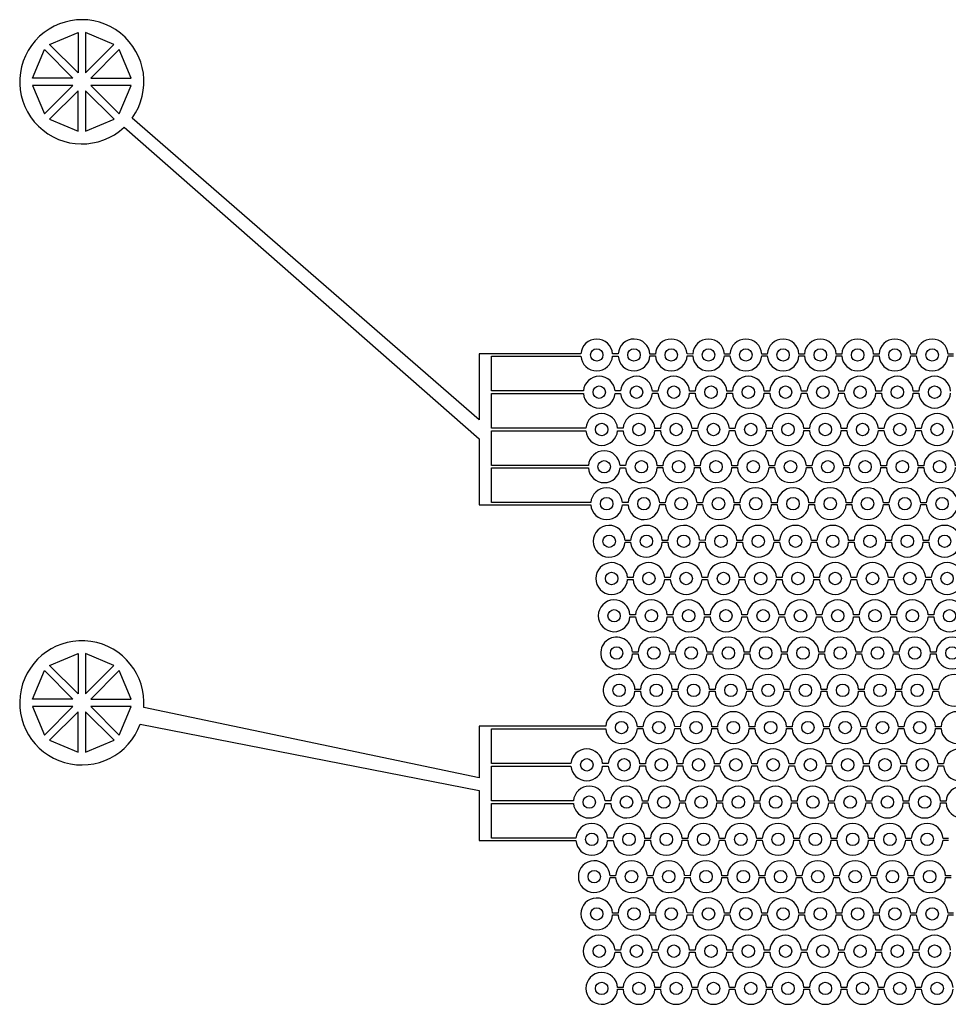
# Model space of a CAD drawing. Units: millimetres. Extents: x -23352 to 240379, y -50 to 135918.
# Drawn here: x 39035 to 46629, y 55935 to 63989 of the extents above; entities that cross this region are included whole.
import ezdxf

# ---------------------------------------------------------------- set-up
doc = ezdxf.new("R2010")
doc.units = ezdxf.units.MM
doc.layers.add('SU8', color=150, linetype='Continuous')

msp = doc.modelspace()

# ---------------------------------------------------------------- linework, layer by layer
at = {"layer": 'SU8'}
for points in [[(46672.42457274992, 61253.72000901381), (46627.22433770813, 61253.72000901381, 0.9459053029264776), (46367.62640154622, 61253.72000901381), (46322.42616650449, 61253.72000901381, 0.9459053029264978), (46062.82823034258, 61253.72000901381), (46017.62799530085, 61253.72000901381, 0.9459053029264867), (45758.03005913894, 61253.72000901381), (45712.82982409715, 61253.72000901381, 0.9459053029264867), (45453.23188793524, 61253.72000901381), (45408.03165289351, 61253.72000901381, 0.9459053029264978), (45148.4337167316, 61253.72000901381), (45103.23348168987, 61253.72000901381, 0.9459053029264867), (44843.63554552796, 61253.72000901381), (44798.43531048619, 61253.72000901381, 0.9459053029264867), (44538.83737432426, 61253.72000901381), (44493.59751781427, 61254.39997604502, 0.9434265495796176), (44234.03920312064, 61253.7200090138), (44188.83896807891, 61253.72000901381, 0.9352338788840651), (43929.43788407515, 61256.65771995615), (43883.84394471672, 61256.65771995615, 0.9246748822475658), (43624.63971287168, 61256.65771995615), (42791.57480304646, 61256.65771995615), (42791.57480304646, 60716.60908950622), (39955.97216828731, 63184.56386497134, 19.93009365017311), (39888.70487921168, 63108.28867944379), (42791.57523273925, 60559.44971719889), (42791.57480304646, 60019.40050322724), (43705.77637477069, 60019.38679325968, 0.9246947977662165), (43964.98104282971, 60019.38290605614), (44010.57490421935, 60019.38222230063, 0.9352344409583009), (44269.97600040787, 60022.3197778101), (44315.17623544966, 60022.3197778101, 0.9459053029259644), (44574.77417161157, 60022.3197778101), (44619.97440665324, 60022.3197778101, 0.9459053029259644), (44879.57234281515, 60022.3197778101), (44924.77257785694, 60022.3197778101, 0.9459053029259644), (45184.37051401885, 60022.3197778101), (45229.57074906059, 60022.3197778101, 0.9459053029259644), (45489.1686852225, 60022.3197778101), (45534.36892026426, 60022.3197778101, 0.9459053029259644), (45793.96685642617, 60022.3197778101), (45839.16709146793, 60022.3197778101, 0.9459053029259644), (46098.76502762984, 60022.3197778101), (46143.96526267157, 60022.3197778101, 0.9459053029259644), (46403.56319883348, 60022.3197778101), (46448.76343387518, 60022.3197778101, 0.9459053029259644), (46708.36137003712, 60022.3197778101)], [(46647.54421578832, 60948.92183780971, 0.9459053029265012), (46387.94627962641, 60948.92183780971), (46342.74604458468, 60948.92183780971, 0.9459053029265012), (46083.14810842277, 60948.92183780971), (46037.94787338104, 60948.92183780971, 0.9459053029265012), (45778.34993721913, 60948.92183780971), (45733.14970217734, 60948.92183780971, 0.9459053029265012), (45473.55176601543, 60948.92183780971), (45428.35153097373, 60948.92183780971, 0.9459053029265012), (45168.75359481179, 60948.92183780971), (45123.55335977009, 60948.92183780971, 0.9459053029265012), (44863.95542360817, 60948.92183780971), (44818.75518856639, 60948.92183780971, 0.9459053029265012), (44559.15725240448, 60948.92183780971), (44513.91739589446, 60949.60180484091, 0.9434265495796176), (44254.35908120083, 60948.92183780969), (44209.1588461591, 60948.92183780971, 0.9352338788843717), (43949.75776215531, 60951.85954875204), (43904.16382279691, 60951.85954875204, 0.9246748822476157), (43644.95959095187, 60951.85954875204), (42893.17399024895, 60951.85954875204), (42893.17399024895, 61236.33788251566), (43624.63971287174, 61236.33788251566, 0.9246748822443248), (43883.84394471666, 61236.33788251566), (43929.43788407512, 61236.33788251566, 0.935233878881958), (44188.83896807885, 61239.27559345849), (44234.03920312064, 61239.27559345849, 0.94590530292601), (44493.63713928255, 61239.27559345849), (44538.8373743242, 61239.27559345849, 0.9459053029259864), (44798.43531048614, 61239.27559345849), (44843.6355455279, 61239.27559345849, 0.94590530292601), (45103.23348168981, 61239.27559345849), (45148.43371673154, 61239.27559345849, 0.94590530292601), (45408.03165289345, 61239.27559345849), (45453.23188793524, 61239.27559345849, 0.94590530292601), (45712.82982409712, 61239.27559345849), (45758.03005913888, 61239.27559345849, 0.9459053029259974), (46017.62799530079, 61239.27559345849), (46062.82823034252, 61239.27559345849, 0.94590530292601), (46322.42616650443, 61239.27559345849), (46367.62640154616, 61239.27559345849, 0.9459053029259938), (46627.22433770807, 61239.27559345849), (46672.42457274986, 61239.27559345849, 0.9459053029259974)], [(46667.86409386857, 60644.12366660628, 0.9459053029265012), (46408.26615770666, 60644.12366660628), (46363.06592266496, 60644.12366660627, 0.9459053029265012), (46103.46798650302, 60644.12366660627), (46058.26775146132, 60644.12366660628, 0.9459053029265012), (45798.66981529938, 60644.12366660628), (45753.46958025762, 60644.12366660628, 0.9459053029265012), (45493.87164409571, 60644.12366660628), (45448.67140905398, 60644.12366660627, 0.9459053029265012), (45189.07347289207, 60644.12366660627), (45143.8732378503, 60644.12366660628, 0.9459053029265012), (44884.27530168842, 60644.12366660628), (44839.07506664663, 60644.12366660628, 0.9459053029265012), (44579.47713048472, 60644.12366660628), (44534.23727397471, 60644.80363363748, 0.9434265495796454), (44274.67895928108, 60644.12366660626), (44229.47872423932, 60644.12366660627, 0.9352338788840225), (43970.07764023558, 60647.06137754861), (43924.48370087719, 60647.06137754861, 0.9246748822461802), (43665.2794690322, 60647.06137754861), (42893.17399024895, 60647.06137754861), (42893.17399024895, 60931.53971131156), (43644.95959095193, 60931.53971131156, 0.9246748822443248), (43904.16382279685, 60931.53971131156), (43949.75776215531, 60931.53971131156, 0.9352338788810226), (44209.15884615904, 60934.47742225439), (44254.35908120083, 60934.47742225439, 0.9459053029260176), (44513.95701736274, 60934.47742225439), (44559.15725240442, 60934.47742225439, 0.9459053029259864), (44818.75518856633, 60934.47742225439), (44863.95542360809, 60934.47742225439, 0.9459053029260176), (45123.55335977003, 60934.47742225439), (45168.75359481173, 60934.47742225439, 0.9459053029260176), (45428.35153097367, 60934.47742225439), (45473.5517660154, 60934.47742225439, 0.9459053029260176), (45733.14970217731, 60934.47742225439), (45778.34993721907, 60934.47742225439, 0.9459053029260176), (46037.94787338098, 60934.47742225439), (46083.14810842271, 60934.47742225439, 0.9459053029260176), (46342.74604458462, 60934.47742225439), (46387.94627962635, 60934.47742225439, 0.9459053029260176), (46647.54421578826, 60934.47742225439)], [(46688.18397194885, 60339.32549540262, 0.9459053029265012), (46428.58603578691, 60339.32549540262), (46383.38580074521, 60339.32549540262, 0.9459053029265012), (46123.7878645833, 60339.32549540262), (46078.58762954157, 60339.32549540262, 0.9459053029265012), (45818.98969337966, 60339.32549540262), (45773.78945833787, 60339.32549540262, 0.9459053029265012), (45514.19152217596, 60339.32549540262), (45468.99128713422, 60339.32549540262, 0.9459053029265012), (45209.39335097231, 60339.32549540262), (45164.19311593058, 60339.32549540262, 0.9459053029265012), (44904.59517976867, 60339.32549540262), (44859.39494472688, 60339.32549540262, 0.9459053029265012), (44599.79700856497, 60339.32549540262), (44554.55715205496, 60340.00546243384, 0.9434265495796454), (44294.99883736133, 60339.32549540261), (44249.79860231957, 60339.32549540262, 0.9352338788840225), (43990.39751831583, 60342.26320634496), (43944.80357895744, 60342.26320634496, 0.9246748822491427), (43685.59934711239, 60342.26320634496), (42893.17399024895, 60342.26320634496), (42893.17399024895, 60626.74154010812), (43665.2794690322, 60626.74154010812, 0.9246748822457614), (43924.48370087719, 60626.74154010812), (43970.07764023558, 60626.74154010812, 0.9352338788831779), (44229.47872423929, 60629.67925105095), (44274.67895928108, 60629.67925105095, 0.9459053029259644), (44534.27689544296, 60629.67925105095), (44579.47713048467, 60629.67925105095, 0.9459053029259644), (44839.07506664658, 60629.67925105095), (44884.27530168837, 60629.67925105095, 0.9459053029259644), (45143.87323785028, 60629.67925105095), (45189.07347289201, 60629.67925105095, 0.9459053029259644), (45448.67140905392, 60629.67925105095), (45493.87164409568, 60629.67925105095, 0.9459053029259644), (45753.46958025759, 60629.67925105095), (45798.66981529932, 60629.67925105095, 0.9459053029259644), (46058.26775146126, 60629.67925105095), (46103.46798650296, 60629.67925105095, 0.9459053029259644), (46363.06592266487, 60629.67925105095), (46408.2661577066, 60629.67925105095, 0.9459053029259644), (46667.86409386851, 60629.67925105095)], [(46708.36137003718, 60036.76419336542, 0.9459053029263895), (46448.76343387527, 60036.76419336542), (46403.56319883354, 60036.76419336541, 0.9459053029263895), (46143.96526267163, 60036.76419336541), (46098.7650276299, 60036.76419336542, 0.9459053029263895), (45839.16709146799, 60036.76419336542), (45793.9668564262, 60036.76419336542, 0.9459053029263895), (45534.36892026429, 60036.76419336542), (45489.16868522255, 60036.76419336541, 0.9459053029263895), (45229.57074906064, 60036.76419336541), (45184.37051401891, 60036.76419336542, 0.9459053029263895), (44924.772577857, 60036.76419336542), (44879.57234281521, 60036.76419336542, 0.9459053029263895), (44619.9744066533, 60036.76419336542), (44574.73455014329, 60037.44416039663, 0.9434265495796454), (44315.17623544966, 60036.76419336541), (44269.9760004079, 60036.76419336541, 0.9352338788840705), (44010.57491640416, 60039.70190430776), (43964.98097704579, 60039.70190430776, 0.9246748822461802), (43705.77674520078, 60039.70190430776), (42893.17399024895, 60039.70190430775), (42893.17399024895, 60321.94336890445), (43685.59934711245, 60321.94336890446, 0.9246748822426691), (43944.80357895738, 60321.94336890447), (43990.39751831583, 60321.94336890447, 0.9352338788823381), (44249.79860231954, 60324.88107984731), (44294.99883736133, 60324.88107984731, 0.9459053029259644), (44554.59677352324, 60324.88107984731), (44599.79700856491, 60324.88107984731, 0.9459053029259644), (44859.39494472682, 60324.88107984731), (44904.59517976861, 60324.88107984731, 0.9459053029259644), (45164.19311593052, 60324.88107984731), (45209.39335097226, 60324.88107984731, 0.9459053029259644), (45468.99128713417, 60324.88107984731), (45514.19152217593, 60324.88107984731, 0.9459053029259644), (45773.78945833784, 60324.88107984731), (45818.9896933796, 60324.88107984731, 0.9459053029259644), (46078.58762954151, 60324.88107984731), (46123.78786458324, 60324.88107984731, 0.9459053029259644), (46383.38580074515, 60324.88107984731), (46428.58603578685, 60324.88107984731, 0.9459053029259644), (46688.18397194879, 60324.88107984731)], [(46728.8237281094, 59729.72915299529, 0.9459053029263895), (46469.22579194749, 59729.72915299529), (46424.02555690573, 59729.72915299529, 0.9459053029263895), (46164.42762074385, 59729.72915299529), (46119.22738570209, 59729.72915299529, 0.9459053029263895), (45859.62944954018, 59729.72915299529), (45814.42921449842, 59729.72915299529, 0.9459053029263895), (45554.83127833651, 59729.72915299529), (45509.63104329475, 59729.72915299529, 0.9459053029263895), (45250.03310713287, 59729.72915299529), (45204.83287209111, 59729.72915299529, 0.9459053029263895), (44945.2349359292, 59729.72915299529), (44900.03470088744, 59729.72915299529, 0.9459053029263895), (44640.4367647255, 59729.72915299529), (44595.19690821551, 59730.4091200265, 0.9434265495796454), (44335.63859352189, 59729.72915299528), (44290.43835848013, 59729.72915299529, 0.9459053086939332), (44030.84042223029, 59729.72915141642), (43985.64018727613, 59729.72915299587, 35.97220075620879), (43985.64018727613, 59715.28473744059), (44030.84042229726, 59715.28473781625, 0.003976305026988376), (44030.97170514158, 59713.22126807454, 0.9383994836123378), (44290.43835848013, 59715.28473743999), (44335.63859352189, 59715.28473743999, 0.9459053029259644), (44595.2365296838, 59715.28473743999), (44640.43676472547, 59715.28473743999, 0.9459053029259644), (44900.03470088741, 59715.28473743999), (44945.23493592917, 59715.28473743999, 0.9459053029259644), (45204.83287209108, 59715.28473743999), (45250.03310713281, 59715.28473743999, 0.9459053029259644), (45509.63104329469, 59715.28473743999), (45554.83127833645, 59715.28473743999, 0.9459053029259644), (45814.42921449836, 59715.28473743999), (45859.62944954012, 59715.28473743999, 0.9459053029259644), (46119.22738570203, 59715.28473743999), (46164.42762074379, 59715.28473743999, 0.9459053029259644), (46424.02555690568, 59715.28473743999), (46469.22579194744, 59715.28473743999, 0.9459053029259644), (46728.82372810935, 59715.28473743999)], [(46749.14360618959, 59424.9309817914, 0.9459053029263895), (46489.54567002768, 59424.9309817914), (46444.34543498592, 59424.9309817914, 0.9459053029263895), (46184.74749882404, 59424.9309817914), (46139.54726378228, 59424.9309817914, 0.9459053029263895), (45879.94932762037, 59424.9309817914), (45834.74909257861, 59424.9309817914, 0.9459053029263895), (45575.1511564167, 59424.9309817914), (45529.95092137497, 59424.9309817914, 0.9459053029263895), (45270.35298521303, 59424.9309817914), (45225.1527501713, 59424.9309817914, 0.9459053029263895), (44965.55481400942, 59424.9309817914), (44920.35457896763, 59424.9309817914, 0.9459053029263895), (44660.75664280572, 59424.9309817914), (44615.5167862957, 59425.61094882261, 0.9434265495796454), (44355.95847160208, 59424.93098179139), (44310.75823656032, 59424.9309817914, 0.9459053086888569), (44051.16030031057, 59424.93098021174), (44005.96006535635, 59424.93098179119, 35.97220075620879), (44005.96006535635, 59410.4865662359), (44051.16030037492, 59410.48656665823, 0.003976305115350534), (44051.29158322177, 59408.42309687065, 0.9383994836105357), (44310.75823656032, 59410.4865662361), (44355.95847160208, 59410.4865662361, 0.9459053029259644), (44615.55640776396, 59410.4865662361), (44660.75664280569, 59410.4865662361, 0.9459053029259644), (44920.3545789676, 59410.4865662361), (44965.55481400936, 59410.4865662361, 0.9459053029259644), (45225.1527501713, 59410.4865662361), (45270.35298521297, 59410.4865662361, 0.9459053029259644), (45529.95092137491, 59410.4865662361), (45575.15115641664, 59410.4865662361, 0.9459053029259644), (45834.74909257855, 59410.4865662361), (45879.94932762031, 59410.4865662361, 0.9459053029259644), (46139.54726378222, 59410.4865662361), (46184.74749882398, 59410.4865662361, 0.9459053029259644), (46444.34543498587, 59410.4865662361), (46489.54567002763, 59410.4865662361, 0.9459053029259644), (46749.14360618954, 59410.4865662361)], [(46769.46348426984, 59120.13281058776, 0.9459053029263895), (46509.86554810793, 59120.13281058776), (46464.66531306617, 59120.13281058775, 0.9459053029263895), (46205.06737690429, 59120.13281058775), (46159.86714186256, 59120.13281058776, 0.9459053029263895), (45900.26920570062, 59120.13281058776), (45855.06897065889, 59120.13281058776, 0.9459053029263895), (45595.47103449698, 59120.13281058776), (45550.27079945522, 59120.13281058775, 0.9459053029263895), (45290.67286329334, 59120.13281058775), (45245.47262825158, 59120.13281058776, 0.9459053029263895), (44985.87469208967, 59120.13281058776), (44940.67445704788, 59120.13281058776, 0.9459053029263895), (44681.07652088597, 59120.13281058776), (44635.83666437595, 59120.81277761896, 0.9434265495796454), (44376.27834968232, 59120.13281058775), (44331.07811464056, 59120.13281058775, 0.9459053086888569), (44071.48017839082, 59120.13280900809), (44026.27994343663, 59120.13281058754, 35.97220075620864), (44026.27994343663, 59105.68839503225), (44071.48017845389, 59105.68839547854, 0.003976305161493098), (44071.61146130202, 59103.624925667, 0.9383994836115755), (44331.07811464056, 59105.68839503244), (44376.27834968232, 59105.68839503244, 0.9459053029259644), (44635.87628584424, 59105.68839503244), (44681.07652088594, 59105.68839503244, 0.9459053029259644), (44940.67445704785, 59105.68839503244), (44985.87469208964, 59105.68839503244, 0.9459053029259644), (45245.47262825155, 59105.68839503244), (45290.67286329328, 59105.68839503244, 0.9459053029259644), (45550.27079945516, 59105.68839503244), (45595.47103449692, 59105.68839503244, 0.9459053029259644), (45855.06897065883, 59105.68839503244), (45900.26920570056, 59105.68839503244, 0.9459053029259644), (46159.8671418625, 59105.68839503244), (46205.06737690423, 59105.68839503244, 0.9459053029259644), (46464.66531306614, 59105.68839503244), (46509.86554810787, 59105.68839503244, 0.9459053029259644), (46769.46348426979, 59105.68839503244)], [(46830.42311851068, 58205.73829697747, 0.9459053029263895), (46570.82518234877, 58205.73829697747), (46525.62494730698, 58205.73829697747, 0.9459053029263895), (46266.02701114507, 58205.73829697747), (46220.82677610333, 58205.73829697746, 0.9459053029263895), (45961.22883994142, 58205.73829697746), (45916.02860489966, 58205.73829697747, 0.9459053029263895), (45656.43066873775, 58205.73829697747), (45611.23043369599, 58205.73829697747, 0.9459053029263895), (45351.63249753408, 58205.73829697747), (45306.43226249235, 58205.73829697746, 0.9459053029263895), (45046.83432633044, 58205.73829697746), (45001.63409128871, 58205.73829697747, 0.9459053029263895), (44742.03615512677, 58205.73829697747), (44696.83592008501, 58205.73829697747, 0.9459053029263895), (44437.2379839231, 58205.73829697747), (44391.99812741308, 58206.41826400868, 0.9434265495796454), (44132.43981271946, 58205.73829697746), (44087.23957767773, 58205.73829697746, 0.935233878886656), (43827.8384936739, 58208.6760079189), (42791.57459984774, 58208.6760079189), (42791.57459984774, 57786.50386717641), (40049.74363737069, 58361.71341601656, 14.74252412819146), (40020.81534530655, 58227.59760819853), (42791.57459984774, 57684.39795497512), (42791.57439664898, 57273.9616568679), (43583.99995671141, 57273.9616568679, 0.9246748822378787), (43843.20418855625, 57273.9616568679), (43888.79812791479, 57273.9616568679, 0.9352338788779939), (44148.19921191841, 57276.89936781184), (44193.39944696017, 57276.89936781184, 0.9459053029259644), (44452.99738312209, 57276.89936781184), (44498.19761816382, 57276.89936781184, 0.9459053029259644), (44757.79555432573, 57276.89936781184), (44802.99578936752, 57276.89936781184, 0.9459053029259644), (45062.59372552943, 57276.89936781184), (45107.79396057113, 57276.89936781184, 0.9459053029259644), (45367.39189673304, 57276.89936781184), (45412.5921317748, 57276.89936781184, 0.9459053029259644), (45672.19006793671, 57276.89936781184), (45717.39030297844, 57276.89936781184, 0.9459053029259644), (45976.98823914035, 57276.89936781184), (46022.18847418211, 57276.89936781184, 0.9459053029259644), (46281.78641034402, 57276.89936781184), (46326.98664538578, 57276.89936781184, 0.9459053029259644), (46586.58458154769, 57276.89936781184), (46631.78481658942, 57276.89936781184, 0.9459053029259644)], [(46789.78336235018, 58815.33463938433, 0.9459053029263895), (46530.18542618827, 58815.33463938433), (46484.98519114648, 58815.33463938433, 0.9459053029263895), (46225.38725498457, 58815.33463938433), (46180.18701994284, 58815.33463938432, 0.9459053029263895), (45920.58908378093, 58815.33463938432), (45875.3888487392, 58815.33463938433, 0.9459053029263895), (45615.79091257729, 58815.33463938433), (45570.5906775355, 58815.33463938433, 0.9459053029263895), (45310.99274137359, 58815.33463938433), (45265.79250633185, 58815.33463938432, 0.9459053029263895), (45006.19457016994, 58815.33463938432), (44960.99433512821, 58815.33463938433, 0.9459053029263895), (44701.3963989663, 58815.33463938433), (44656.19616392451, 58815.33463938433, 0.9459053029263895), (44396.5982277626, 58815.33463938433), (44351.35837125259, 58816.01460641553, 0.9434265495796454), (44091.80005655896, 58815.33463938432), (44046.5998215172, 58815.33463938432, 1.007984356834029), (43787.13316817863, 58798.82675446357, 0.9383994836123996), (44046.59982151717, 58800.89022382902), (44091.80005655896, 58800.89022382902, 0.9459053029259644), (44351.39799272087, 58800.89022382902), (44396.59822776254, 58800.89022382902, 0.9459053029259644), (44656.19616392445, 58800.89022382902), (44701.39639896624, 58800.89022382902, 0.9459053029259644), (44960.99433512815, 58800.89022382902), (45006.19457016989, 58800.89022382902, 0.9459053029259644), (45265.7925063318, 58800.89022382902), (45310.99274137356, 58800.89022382902, 0.9459053029259644), (45570.59067753547, 58800.89022382902), (45615.79091257723, 58800.89022382902, 0.9459053029259644), (45875.38884873914, 58800.89022382902), (45920.58908378087, 58800.89022382902, 0.9459053029259644), (46180.18701994278, 58800.89022382902), (46225.38725498451, 58800.89022382902, 0.9459053029259644), (46484.98519114642, 58800.89022382902), (46530.18542618818, 58800.89022382902, 0.9459053029259644), (46789.78336235012, 58800.89022382902)], [(46810.10324043043, 58510.5364681809, 0.9459053029263895), (46550.50530426852, 58510.5364681809), (46505.30506922673, 58510.5364681809, 0.9459053029263895), (46245.70713306482, 58510.5364681809), (46200.50689802309, 58510.53646818089, 0.9459053029263895), (45940.90896186118, 58510.53646818089), (45895.70872681942, 58510.5364681809, 0.9459053029263895), (45636.11079065753, 58510.5364681809), (45590.91055561574, 58510.5364681809, 0.9459053029263895), (45331.31261945383, 58510.5364681809), (45286.1123844121, 58510.53646818089, 0.9459053029263895), (45026.51444825019, 58510.53646818089), (44981.31421320843, 58510.5364681809, 0.9459053029263895), (44721.71627704655, 58510.5364681809), (44676.51604200476, 58510.5364681809, 0.9459053029263895), (44416.91810584285, 58510.5364681809), (44371.67824933286, 58511.2164352121, 0.9434265495796454), (44112.11993463921, 58510.53646818089), (44066.91969959748, 58510.53646818089, 1.007984356834029), (43807.45304625887, 58494.02858326014, 0.9383994836115755), (44066.91969959745, 58496.09205262558), (44112.11993463921, 58496.09205262558, 0.9459053029259644), (44371.71787080109, 58496.09205262558), (44416.91810584279, 58496.09205262558, 0.9459053029259644), (44676.5160420047, 58496.09205262558), (44721.71627704649, 58496.09205262558, 0.9459053029259644), (44981.3142132084, 58496.09205262558), (45026.51444825013, 58496.09205262558, 0.9459053029259644), (45286.11238441204, 58496.09205262558), (45331.31261945381, 58496.09205262558, 0.9459053029259644), (45590.91055561572, 58496.09205262558), (45636.11079065748, 58496.09205262558, 0.9459053029259644), (45895.70872681939, 58496.09205262558), (45940.90896186112, 58496.09205262558, 0.9459053029259644), (46200.50689802303, 58496.09205262558), (46245.70713306476, 58496.09205262558, 0.9459053029259644), (46505.30506922667, 58496.09205262558), (46550.50530426846, 58496.09205262558, 0.9459053029259644), (46810.10324043037, 58496.09205262558)], [(46850.74299659093, 57900.94012577402, 0.9459053029263895), (46591.14506042901, 57900.94012577402), (46545.94482538723, 57900.94012577402, 0.9459053029263895), (46286.34688922531, 57900.94012577402), (46241.14665418358, 57900.94012577402, 0.9459053029263895), (45981.54871802167, 57900.94012577402), (45936.34848297991, 57900.94012577402, 0.9459053029263895), (45676.750546818, 57900.94012577402), (45631.55031177627, 57900.94012577402, 0.9459053029263895), (45371.95237561433, 57900.94012577402), (45326.75214057263, 57900.94012577402, 0.9459053029263895), (45067.15420441072, 57900.94012577402), (45021.95396936896, 57900.94012577402, 0.9459053029263895), (44762.35603320705, 57900.94012577402), (44717.15579816526, 57900.94012577402, 0.9459053029263895), (44457.55786200335, 57900.94012577402), (44412.31800549333, 57901.62009280523, 0.9434265495796454), (44152.75969079971, 57900.94012577401), (44107.55945575798, 57900.94012577402, 0.9352326388071497), (43848.15839863756, 57903.87817964048), (43802.56438854271, 57903.87839610077, 0.9246664755678645), (43543.36034088473, 57903.87962668751), (42893.1737870502, 57903.88271348712), (42893.1737870502, 58188.35617047841), (43827.77292433915, 58188.35617047841, 0.9349996086494838), (44087.2395776777, 58191.29388142215), (44132.43981271946, 58191.29388142215, 0.9459053029259644), (44392.03774888137, 58191.29388142215), (44437.23798392304, 58191.29388142215, 0.9459053029259644), (44696.83592008498, 58191.29388142215), (44742.03615512674, 58191.29388142215, 0.9459053029259644), (45001.63409128868, 58191.29388142215), (45046.83432633038, 58191.29388142215, 0.9459053029259644), (45306.43226249229, 58191.29388142215), (45351.63249753405, 58191.29388142215, 0.9459053029259644), (45611.23043369596, 58191.29388142215), (45656.43066873772, 58191.29388142215, 0.9459053029259644), (45916.02860489961, 58191.29388142215), (45961.22883994137, 58191.29388142215, 0.9459053029259644), (46220.82677610328, 58191.29388142215), (46266.02701114501, 58191.29388142215, 0.9459053029259644), (46525.62494730692, 58191.29388142215), (46570.82518234871, 58191.29388142215, 0.9459053029259644), (46830.42311851062, 58191.29388142215)], [(46871.06287467117, 57596.14195457059, 0.9459053029263895), (46611.46493850926, 57596.14195457059), (46566.2647034675, 57596.14195457059, 0.9459053029263895), (46306.66676730556, 57596.14195457059), (46261.46653226383, 57596.14195457059, 0.9459053029263895), (46001.86859610192, 57596.14195457059), (45956.66836106019, 57596.14195457059, 0.9459053029263895), (45697.07042489828, 57596.14195457059), (45651.87018985652, 57596.14195457059, 0.9459053029263895), (45392.27225369461, 57596.14195457059), (45347.07201865285, 57596.14195457059, 0.9459053029263895), (45087.47408249097, 57596.14195457059), (45042.27384744921, 57596.14195457059, 0.9459053029263895), (44782.6759112873, 57596.14195457059), (44737.47567624551, 57596.14195457059, 0.9459053029263895), (44477.8777400836, 57596.14195457059), (44432.63788357358, 57596.8219216018, 0.9434265495796454), (44173.07956887996, 57596.14195457059), (44127.87933383819, 57596.14195457059, 0.9352338788861998), (43868.4782498344, 57599.07966551206), (43822.88431047615, 57599.07966551206, 0.9246748822522102), (43563.68007863105, 57599.07966551206), (42893.1737870502, 57599.07966551206), (42893.1737870502, 57883.55799927545), (43543.36020055089, 57883.55799927545, 0.9246748822428005), (43802.56443239581, 57883.55799927545), (43848.15837175427, 57883.55799927545, 0.9352338788801634), (44107.55945575795, 57886.49571021871), (44152.75969079971, 57886.49571021871, 0.9459053029259644), (44412.35762696162, 57886.49571021871), (44457.55786200332, 57886.49571021871, 0.9459053029259644), (44717.15579816523, 57886.49571021871), (44762.35603320702, 57886.49571021871, 0.9459053029259644), (45021.95396936893, 57886.49571021871), (45067.15420441063, 57886.49571021871, 0.9459053029259644), (45326.75214057257, 57886.49571021871), (45371.9523756143, 57886.49571021871, 0.9459053029259644), (45631.55031177621, 57886.49571021871), (45676.75054681794, 57886.49571021871, 0.9459053029259644), (45936.34848297985, 57886.49571021871), (45981.54871802162, 57886.49571021871, 0.9459053029259644), (46241.14665418353, 57886.49571021871), (46286.34688922526, 57886.49571021871, 0.9459053029259644), (46545.94482538717, 57886.49571021871), (46591.14506042896, 57886.49571021871, 0.9459053029259644), (46850.74299659087, 57886.49571021871)], [(46631.78481658948, 57291.34378336716), (46586.58458154775, 57291.34378336716, 0.9459053029263895), (46326.98664538584, 57291.34378336716), (46281.78641034408, 57291.34378336715, 0.9459053029263895), (46022.18847418217, 57291.34378336715), (45976.98823914041, 57291.34378336716, 0.9459053029263895), (45717.3903029785, 57291.34378336716), (45672.19006793674, 57291.34378336716, 0.9459053029263895), (45412.59213177486, 57291.34378336716), (45367.3918967331, 57291.34378336715, 0.9459053029263895), (45107.79396057119, 57291.34378336715), (45062.59372552943, 57291.34378336716, 0.9459053029263895), (44802.99578936752, 57291.34378336716), (44757.79555432573, 57291.34378336716, 0.9459053029263895), (44498.19761816382, 57291.34378336716), (44452.95776165383, 57292.02375039837, 0.9434265495796454), (44193.39944696017, 57291.34378336715), (44148.19921191844, 57291.34378336715, 0.9352338788880522), (43888.79812791462, 57294.28149430839), (43843.20418855642, 57294.28149430839, 0.9246748822540125), (43583.99995671124, 57294.28149430839), (42893.1737870502, 57294.28149430839), (42893.1737870502, 57578.75982807155), (43563.68007863117, 57578.75982807155, 0.9246748822394188), (43822.88431047603, 57578.75982807155), (43868.47824983454, 57578.75982807155, 0.9352338788784113), (44127.87933383819, 57581.69753901528), (44173.07956887996, 57581.69753901528, 0.9459053029259644), (44432.67750504187, 57581.69753901528), (44477.87774008357, 57581.69753901528, 0.9459053029259644), (44737.47567624548, 57581.69753901528), (44782.67591128727, 57581.69753901528, 0.9459053029259644), (45042.27384744918, 57581.69753901528), (45087.47408249091, 57581.69753901528, 0.9459053029259644), (45347.07201865279, 57581.69753901528), (45392.27225369455, 57581.69753901528, 0.9459053029259644), (45651.87018985646, 57581.69753901528), (45697.07042489822, 57581.69753901528, 0.9459053029259644), (45956.66836106013, 57581.69753901528), (46001.86859610186, 57581.69753901528, 0.9459053029259644), (46261.46653226377, 57581.69753901528), (46306.66676730551, 57581.69753901528, 0.9459053029259644), (46566.26470346742, 57581.69753901528), (46611.46493850921, 57581.69753901528, 0.9459053029259644), (46871.06287467112, 57581.69753901528)], [(46652.10469466976, 56986.54561216373), (46606.904459628, 56986.54561216373, 0.9459053029263895), (46347.30652346609, 56986.54561216373), (46302.1062884243, 56986.54561216372, 0.9459053029263895), (46042.50835226242, 56986.54561216372), (45997.30811722066, 56986.54561216373, 0.9459053029263895), (45737.71018105875, 56986.54561216373), (45692.50994601699, 56986.54561216373, 0.9459053029263895), (45432.91200985508, 56986.54561216373), (45387.71177481332, 56986.54561216372, 0.9459053029263895), (45128.11383865144, 56986.54561216372), (45082.91360360968, 56986.54561216373, 0.9459053029263895), (44823.31566744777, 56986.54561216373), (44778.11543240598, 56986.54561216373, 0.9459053029263895), (44518.51749624407, 56986.54561216373), (44473.27763973411, 56987.22557919494, 0.9434265495796454), (44213.71932504042, 56986.54561216371), (44168.51908999872, 56986.54561216372, 0.9459053086888569), (43908.92115374898, 56986.54561058406), (43863.72091879473, 56986.54561216351, 35.9722007562087), (43863.72091879473, 56972.10119660822), (43908.92115380893, 56972.10119710874, 0.003976305265966837), (43909.05243666015, 56970.03772724297, 0.9383994836115755), (44168.51908999869, 56972.1011966084), (44213.71932504042, 56972.1011966084, 0.9459053029259644), (44473.31726120233, 56972.1011966084), (44518.51749624407, 56972.1011966084, 0.9459053029259644), (44778.11543240598, 56972.1011966084), (44823.31566744777, 56972.1011966084, 0.9459053029259644), (45082.91360360968, 56972.1011966084), (45128.11383865138, 56972.1011966084, 0.9459053029259644), (45387.71177481326, 56972.1011966084), (45432.91200985505, 56972.1011966084, 0.9459053029259644), (45692.50994601696, 56972.1011966084), (45737.71018105869, 56972.1011966084, 0.9459053029259644), (45997.3081172206, 56972.1011966084), (46042.50835226236, 56972.1011966084, 0.9459053029259644), (46302.10628842424, 56972.1011966084), (46347.30652346603, 56972.1011966084, 0.9459053029259644), (46606.90445962794, 56972.1011966084), (46652.1046946697, 56972.1011966084, 0.9459053029259644)], [(46672.42457275001, 56681.74744096029), (46627.22433770822, 56681.74744096029, 0.9459053029263895), (46367.62640154634, 56681.74744096029), (46322.42616650455, 56681.74744096029, 0.9459053029263895), (46062.82823034264, 56681.74744096029), (46017.62799530091, 56681.74744096029, 0.9459053029263895), (45758.030059139, 56681.74744096029), (45712.82982409724, 56681.74744096029, 0.9459053029263895), (45453.23188793533, 56681.74744096029), (45408.03165289357, 56681.74744096029, 0.9459053029263895), (45148.43371673166, 56681.74744096029), (45103.23348168995, 56681.74744096029, 0.9459053029263895), (44843.63554552801, 56681.74744096029), (44798.43531048625, 56681.74744096029, 0.9459053029263895), (44538.83737432431, 56681.74744096029), (44493.59751781436, 56682.4274079915, 0.9434265495796454), (44234.0392031207, 56681.74744096028), (44188.83896807897, 56681.74744096029, 0.9459053086927374), (43929.24103182917, 56681.74743938046), (43884.04079687504, 56681.7474409599, 35.97220075620879), (43884.04079687504, 56667.30302540462), (43929.2410318929, 56667.3030258396, 0.003976305139397313), (43929.37231474042, 56665.23955603954, 0.9383994836123996), (44188.83896807894, 56667.30302540498), (44234.0392031207, 56667.30302540498, 0.9459053029259644), (44493.63713928261, 56667.30302540498), (44538.83737432431, 56667.30302540498, 0.9459053029259644), (44798.43531048625, 56667.30302540498), (44843.63554552801, 56667.30302540498, 0.9459053029259644), (45103.23348168992, 56667.30302540498), (45148.4337167316, 56667.30302540498, 0.9459053029259644), (45408.03165289351, 56667.30302540498), (45453.2318879353, 56667.30302540498, 0.9459053029259644), (45712.82982409721, 56667.30302540498), (45758.03005913894, 56667.30302540498, 0.9459053029259644), (46017.62799530085, 56667.30302540498), (46062.82823034258, 56667.30302540498, 0.9459053029259644), (46322.42616650449, 56667.30302540498), (46367.62640154628, 56667.30302540498, 0.9459053029259644), (46627.22433770816, 56667.30302540498), (46672.42457274995, 56667.30302540498, 0.9459053029259644)], [(46647.54421578847, 56376.94926975686, 0.9459053029263895), (46387.94627962656, 56376.94926975686), (46342.7460445848, 56376.94926975686, 0.9459053029263895), (46083.14810842289, 56376.94926975686), (46037.94787338116, 56376.94926975686, 0.9459053029263895), (45778.34993721925, 56376.94926975686), (45733.14970217748, 56376.94926975686, 0.9459053029263895), (45473.55176601557, 56376.94926975686), (45428.35153097384, 56376.94926975686, 0.9459053029263895), (45168.7535948119, 56376.94926975686), (45123.5533597702, 56376.94926975686, 0.9459053029263895), (44863.95542360829, 56376.94926975686), (44818.7551885665, 56376.94926975686, 0.9459053029263895), (44559.15725240459, 56376.94926975686), (44513.9173958946, 56377.62923678807, 0.9434265495796454), (44254.35908120095, 56376.94926975685), (44209.15884615922, 56376.94926975686, 0.9383994836133837), (43949.69219282067, 56379.01273912186, 0.003976307343982077), (43949.56090990941, 56376.9492681772), (43904.36067495526, 56376.94926975665, 35.97220075620879), (43904.36067495526, 56362.50485420136), (43949.56090997167, 56362.50485466285, 0.945905304608849), (44209.15884615916, 56362.50485420154), (44254.35908120095, 56362.50485420154, 0.9459053029259644), (44513.95701736286, 56362.50485420154), (44559.15725240459, 56362.50485420154, 0.9459053029259644), (44818.75518856647, 56362.50485420154), (44863.95542360826, 56362.50485420154, 0.9459053029259644), (45123.55335977017, 56362.50485420154), (45168.75359481185, 56362.50485420154, 0.9459053029259644), (45428.35153097378, 56362.50485420154), (45473.55176601555, 56362.50485420154, 0.9459053029259644), (45733.14970217748, 56362.50485420154), (45778.34993721919, 56362.50485420154, 0.9459053029259644), (46037.9478733811, 56362.50485420154), (46083.14810842283, 56362.50485420154, 0.9459053029259644), (46342.74604458474, 56362.50485420154), (46387.9462796265, 56362.50485420154, 0.9459053029259644), (46647.54421578841, 56362.50485420154)], [(46667.86409386872, 56072.15109855343, 0.9459053029263895), (46408.26615770681, 56072.15109855343), (46363.06592266508, 56072.15109855343, 0.9459053029263895), (46103.46798650314, 56072.15109855343), (46058.26775146143, 56072.15109855343, 0.9459053029263895), (45798.66981529952, 56072.15109855343), (45753.46958025773, 56072.15109855343, 0.9459053029263895), (45493.87164409582, 56072.15109855343), (45448.67140905409, 56072.15109855343, 0.9459053029263895), (45189.07347289218, 56072.15109855343), (45143.87323785045, 56072.15109855343, 0.9459053029263895), (44884.27530168854, 56072.15109855343), (44839.07506664675, 56072.15109855343, 0.9459053029263895), (44579.47713048484, 56072.15109855343), (44534.23727397485, 56072.83106558464, 0.9434265495796454), (44274.6789592812, 56072.15109855341), (44229.47872423947, 56072.15109855343, 0.9383994836133837), (43970.01207090092, 56074.21456791842, 0.003976307343982414), (43969.88078798966, 56072.15109697376), (43924.6805530355, 56072.15109855321, 35.97220075620874), (43924.6805530355, 56057.70668299793), (43969.88078805279, 56057.70668344274, 0.9459053045540456), (44229.47872423941, 56057.70668299811), (44274.6789592812, 56057.70668299811, 0.9459053029259644), (44534.27689544311, 56057.70668299811), (44579.47713048481, 56057.70668299811, 0.9459053029259644), (44839.07506664672, 56057.70668299811), (44884.27530168851, 56057.70668299811, 0.9459053029259644), (45143.87323785042, 56057.70668299811), (45189.07347289212, 56057.70668299811, 0.9459053029259644), (45448.67140905403, 56057.70668299811), (45493.87164409582, 56057.70668299811, 0.9459053029259644), (45753.46958025773, 56057.70668299811), (45798.66981529946, 56057.70668299811, 0.9459053029259644), (46058.26775146138, 56057.70668299811), (46103.46798650308, 56057.70668299811, 0.9459053029259644), (46363.06592266502, 56057.70668299811), (46408.26615770675, 56057.70668299811, 0.9459053029259644), (46667.86409386866, 56057.70668299811)]]:
    msp.add_lwpolyline(points, format="xyb", dxfattribs=at)
for points in [[(39512.76643069625, 63554.32538711839), (39279.9803688687, 63787.0720766614), (39512.73859028686, 63883.50675247697)], [(39512.76643069625, 58474.3660269965), (39279.9803688687, 58707.11271653949), (39512.73859028686, 58803.54739235505)]]:
    msp.add_lwpolyline(points, close=True, dxfattribs=at)
for points in [[(39806.47263234282, 63787.11660457739), (39573.69810239032, 63883.51190810838), (39573.72594279981, 63554.33054274978), (39806.47263234282, 63787.11660457739)], [(39469.66519189203, 63511.21685715034), (39140.48382653347, 63511.18901674081), (39236.87913006441, 63743.96354669326), (39469.66519189203, 63511.21685715034)], [(39849.58116231098, 63744.01536577305), (39616.83447276782, 63511.22930394542), (39946.01583812652, 63511.25714435489), (39849.58116231098, 63744.01536577305)], [(39469.67034752348, 63450.25734504683), (39140.48898216481, 63450.2295046375), (39236.92365798044, 63217.47128321932), (39469.67034752348, 63450.25734504683)], [(39512.77887749147, 63407.15610624259), (39280.03218794848, 63174.37004441499), (39512.80671790084, 63077.97474088398), (39512.77887749147, 63407.15610624259)], [(39573.73838959496, 63407.16126187395), (39573.76623000433, 63077.97989651542), (39806.52445142249, 63174.41457233091), (39573.73838959496, 63407.16126187395)], [(39946.02099375777, 63450.29763225144), (39616.83962839925, 63450.2697918421), (39849.62569022678, 63217.52310229897), (39946.02099375777, 63450.29763225144)], [(39806.47263234282, 58707.15724445549), (39573.69810239032, 58803.55254798647), (39573.72594279981, 58474.37118262785), (39806.47263234282, 58707.15724445549)], [(39469.66519189203, 58431.2574970284), (39140.48382653347, 58431.2296566189), (39236.87913006441, 58664.00418657134), (39469.66519189203, 58431.2574970284)], [(39849.58116231098, 58664.05600565114), (39616.83447276782, 58431.2699438235), (39946.01583812652, 58431.29778423296), (39849.58116231098, 58664.05600565114)], [(39469.67034752348, 58370.2979849249), (39140.48898216481, 58370.27014451557), (39236.92365798044, 58137.51192309739), (39469.67034752348, 58370.2979849249)], [(39512.77887749147, 58327.19674612068), (39280.03218794848, 58094.41068429309), (39512.80671790084, 57998.01538076207), (39512.77887749147, 58327.19674612068)], [(39573.73838959496, 58327.20190175204), (39573.76623000433, 57998.02053639347), (39806.52445142249, 58094.455212209), (39573.73838959496, 58327.20190175204)], [(39946.02099375777, 58370.33827212953), (39616.83962839925, 58370.31043172019), (39849.62569022678, 58137.56374217707), (39946.02099375777, 58370.33827212953)]]:
    msp.add_lwpolyline(points, dxfattribs=at)
for centre in [(43754.2418287942, 61246.49780123613), (44059.03999999787, 61246.49780123613), (44363.83817120154, 61246.49780123613), (44668.63634240521, 61246.49780123613), (44973.43451360885, 61246.49780123613), (45278.23268481252, 61246.49780123613), (45583.03085601619, 61246.49780123613), (45887.82902721978, 61246.49780123613), (46192.62719842351, 61246.49780123613), (46497.42536962712, 61246.49780123613), (43774.56170687439, 60941.69963003202), (44079.35987807806, 60941.69963003202), (44384.15804928173, 60941.69963003202), (44688.95622048543, 60941.69963003202), (44993.75439168907, 60941.69963003202), (45298.55256289271, 60941.69963003202), (45603.35073409638, 60941.69963003202), (45908.14890529997, 60941.69963003202), (46212.9470765037, 60941.69963003202), (46517.74524770731, 60941.69963003202), (43794.8815849547, 60636.9014588284), (44099.67975615828, 60636.90145882859), (44404.47792736198, 60636.90145882859), (44709.27609856568, 60636.90145882859), (45014.07426976932, 60636.90145882859), (45318.87244097296, 60636.90145882859), (45623.67061217666, 60636.90145882859), (45928.46878338022, 60636.90145882859), (46233.26695458392, 60636.90145882859), (46538.06512578756, 60636.90145882859), (43815.20146303491, 60332.10328762516), (44119.99963423856, 60332.10328762495), (44424.79780544223, 60332.10328762495), (44729.59597664593, 60332.10328762495), (45034.39414784957, 60332.10328762495), (45339.19231905324, 60332.10328762495), (45643.99049025691, 60332.10328762495), (45948.78866146049, 60332.10328762495), (46253.58683266422, 60332.10328762495), (46558.38500386784, 60332.10328762495), (43835.37886112327, 60029.54198558755), (44140.17703232689, 60029.54198558774), (44444.97520353056, 60029.54198558774), (44749.77337473426, 60029.54198558774), (45054.5715459379, 60029.54198558774), (45359.36971714154, 60029.54198558774), (45664.16788834524, 60029.54198558774), (45968.96605954882, 60029.54198558774), (46273.76423075255, 60029.54198558774), (46578.56240195617, 60029.54198558774), (43855.84121919547, 59722.50694521821), (44160.6393903992, 59722.50694521741), (44465.43756160281, 59722.50694521741), (44770.23573280642, 59722.50694521741), (45075.03390401015, 59722.50694521741), (45379.83207521371, 59722.50694521741), (45684.63024641747, 59722.50694521741), (45989.42841762111, 59722.50694521741), (46294.22658882472, 59722.50694521741), (46599.02476002839, 59722.50694521741), (43876.16109727569, 59417.70877401352), (44180.95926847936, 59417.70877401352), (44485.75743968306, 59417.70877401352), (44790.55561088676, 59417.70877401352), (45095.35378209037, 59417.70877401352), (45400.15195329401, 59417.70877401352), (45704.95012449771, 59417.70877401352), (46009.74829570136, 59417.70877401352), (46314.54646690494, 59417.70877401352), (46619.3446381087, 59417.70877401352), (43896.48097535597, 59112.91060280987), (44201.27914655964, 59112.91060280987), (44506.07731776331, 59112.91060280987), (44810.87548896695, 59112.91060280987), (45115.67366017062, 59112.91060280987), (45420.47183137423, 59112.91060280987), (45725.27000257799, 59112.91060280987), (46030.06817378158, 59112.91060280987), (46334.86634498528, 59112.91060280987), (46639.66451618889, 59112.91060280987), (43916.80085343627, 58808.11243160644), (44221.59902463986, 58808.11243160644), (44526.39719584356, 58808.11243160644), (44831.1953670472, 58808.11243160644), (45135.99353825087, 58808.11243160644), (45440.79170945454, 58808.11243160644), (45745.58988065818, 58808.11243160644), (46050.38805186188, 58808.11243160644), (46355.18622306555, 58808.11243160644), (46659.98439426917, 58808.11243160644), (43937.12073151652, 58503.314260403), (44241.91890272014, 58503.314260403), (44546.71707392381, 58503.314260403), (44851.51524512745, 58503.314260403), (45156.31341633112, 58503.314260403), (45461.11158753479, 58503.314260403), (45765.90975873843, 58503.314260403), (46070.7079299421, 58503.314260403), (46375.5061011458, 58503.314260403), (43957.44060959677, 58198.51608919958), (44262.23878080038, 58198.51608919958), (44567.03695200408, 58198.51608919958), (44871.8351232077, 58198.51608919958), (45176.63329441137, 58198.51608919958), (45481.43146561504, 58198.51608919958), (45786.22963681868, 58198.51608919958), (46091.02780802235, 58198.51608919958), (46395.82597922605, 58198.51608919958), (43672.96231647335, 57893.71791799614), (43977.76048767702, 57893.71791799614), (44282.55865888063, 57893.71791799614), (44587.35683008433, 57893.71791799614), (44892.15500128797, 57893.71791799614), (45196.95317249165, 57893.71791799614), (45501.75134369529, 57893.71791799614), (45806.54951489893, 57893.71791799614), (46111.3476861026, 57893.71791799614), (46416.1458573063, 57893.71791799614), (43693.2821945536, 57588.9197467927), (43998.08036575727, 57588.9197467927), (44302.87853696088, 57588.9197467927), (44607.67670816458, 57588.9197467927), (44912.47487936822, 57588.9197467927), (45217.27305057186, 57588.9197467927), (45522.07122177556, 57588.9197467927), (45826.86939297921, 57588.9197467927), (46131.66756418288, 57588.9197467927), (46436.46573538652, 57588.9197467927), (43713.60207263382, 57284.12157558927), (44018.40024383749, 57284.12157558927), (44323.19841504113, 57284.12157558927), (44627.99658624483, 57284.12157558927), (44932.79475744844, 57284.12157558927), (45237.59292865211, 57284.12157558927), (45542.39109985581, 57284.12157558927), (45847.18927105943, 57284.12157558927), (46151.9874422631, 57284.12157558927), (46456.7856134668, 57284.12157558927), (43733.9219507141, 56979.32340438584), (44038.72012191777, 56979.32340438584), (44343.51829312138, 56979.32340438584), (44648.31646432505, 56979.32340438584), (44953.11463552869, 56979.32340438584), (45257.91280673236, 56979.32340438584), (45562.71097793606, 56979.32340438584), (45867.50914913967, 56979.32340438584), (46172.30732034335, 56979.32340438584), (46477.10549154704, 56979.32340438584), (43754.24182879437, 56674.52523318224), (44059.03999999801, 56674.5252331824), (44363.83817120166, 56674.5252331824), (44668.63634240533, 56674.5252331824), (44973.43451360891, 56674.5252331824), (45278.23268481261, 56674.5252331824), (45583.03085601631, 56674.5252331824), (45887.82902721992, 56674.5252331824), (46192.62719842359, 56674.5252331824), (46497.42536962729, 56674.5252331824), (43774.56170687459, 56369.72706197898), (44079.35987807826, 56369.72706197898), (44384.1580492819, 56369.72706197898), (44688.95622048558, 56369.72706197898), (44993.75439168919, 56369.72706197898), (45298.55256289289, 56369.72706197898), (45603.35073409656, 56369.72706197898), (45908.14890530014, 56369.72706197898), (46212.94707650384, 56369.72706197898), (46517.74524770754, 56369.72706197898), (43794.88158495484, 56064.92889077554), (44099.67975615851, 56064.92889077554), (44404.47792736215, 56064.92889077554), (44709.27609856582, 56064.92889077554), (45014.07426976944, 56064.92889077554), (45318.87244097314, 56064.92889077554), (45623.67061217681, 56064.92889077554), (45928.46878338042, 56064.92889077554), (46233.26695458412, 56064.92889077554), (46538.06512578779, 56064.92889077554)]:
    msp.add_circle(centre, 50.7998984, dxfattribs=at)

doc.saveas('drawing.dxf')
